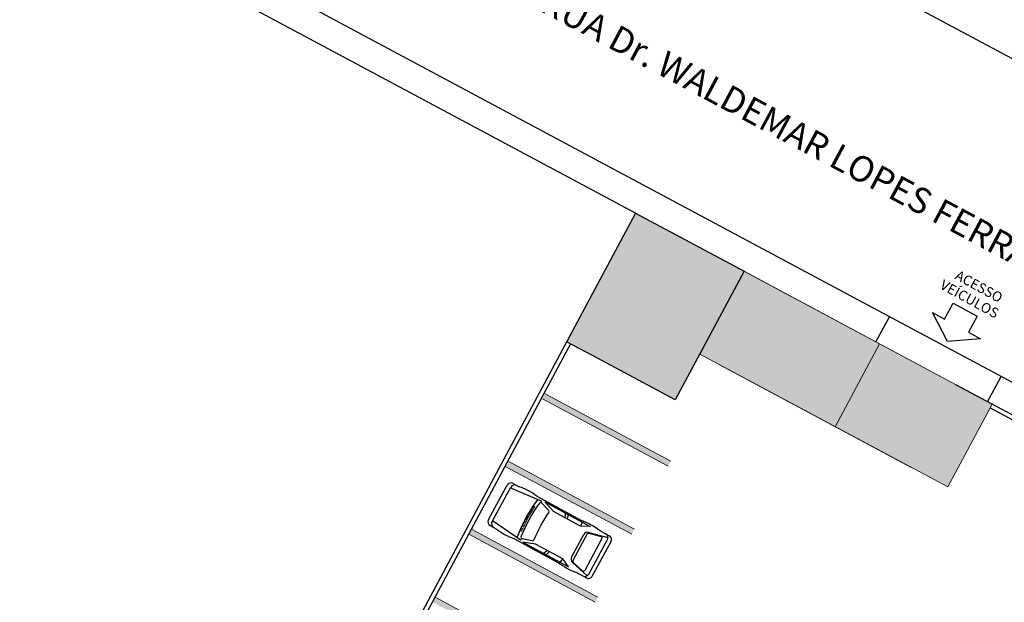
# Model space of a CAD drawing. Units: millimetres. Extents: x 2442 to 3219, y 1339 to 1555.
# Drawn here: x 3111 to 3146, y 1461 to 1481 of the extents above; entities that cross this region are included whole.
import ezdxf

# ---------------------------------------------------------------- set-up
doc = ezdxf.new("R2010")
doc.units = ezdxf.units.MM
for name, color, linetype in [('ARQ-ALV-CON-ALT', 5, 'Continuous'), ('arq-HATCH CONC', 252, 'Continuous'), ('ARQ-PASSEIOS', 10, 'Continuous'), ('ARQ-TEXT6', 7, 'Continuous'), ('cota', 1, 'Continuous'), ('PSG', 2, 'Continuous')]:
    doc.layers.add(name, color=color, linetype=linetype)
for name, color, linetype, lineweight in [('ARQ-Cobertura', 3, 'Continuous', 0), ('ARQ-GRADIL', 32, 'Continuous', 15), ('Lay-Texto', 7, 'Continuous', 15)]:
    doc.layers.add(name, color=color, linetype=linetype, lineweight=lineweight)
doc.styles.add('R100-100', font='ROMANS.shx', dxfattribs={"height": 0.25})
doc.styles.get("Standard").update_dxf_attribs({"font": 'Arial.ttf'})

# ---------------------------------------------------------------- blocks, each defined once
blk = doc.blocks.new('PSG03D')
at = {"layer": 'PSG'}
for p, q in [((-0.912, 0.763), (-2.121, 0.639)), ((-2.114, 0.826), (-1.868, 0.826)), ((-1.166, 0.826), (0.612, 0.826)), ((-0.563, 0.59), (-0.907, 0.702)), ((-0.828, 0.787), (0.986, 0.787)), ((-0.4, 0.642), (-0.828, 0.787)), ((-0.012, 0.787), (0.056, 0.642)), ((0.106, 0.787), (0.142, 0.642)), ((0.664, 0.787), (0.68, 0.642)), ((0.986, 0.787), (0.68, 0.642)), ((1.035, 0.584), (1.71, 0.748)), ((1.319, 0.826), (1.725, 0.826)), ((-2.267, -0.703), (-2.267, 0.674)), ((-2.121, -0.703), (-2.121, 0.674)), ((-1.112, 0.366), (-1.053, 0.361)), ((-1.108, 0.42), (-1.049, 0.415)), ((-1.104, 0.474), (-1.045, 0.469)), ((0.68, 0.642), (-0.4, 0.642)), ((0.919, -0.465), (0.919, 0.436)), ((1.021, 0.511), (1.021, -0.548)), ((1.06, 0.561), (1.487, 0.664)), ((1.549, 0.615), (1.549, -0.652)), ((1.736, -0.703), (1.736, 0.674)), ((1.877, -0.703), (1.877, 0.674)), ((-1.125, 0.04), (-1.065, 0.039)), ((-1.124, 0.094), (-1.065, 0.093)), ((-1.123, 0.148), (-1.063, 0.147)), ((-1.121, 0.203), (-1.062, 0.2)), ((-1.119, 0.257), (-1.059, 0.254)), ((-1.116, 0.311), (-1.056, 0.308)), ((-1.125, -0.015), (-1.066, -0.015)), ((-1.125, -0.069), (-1.065, -0.068)), ((-1.124, -0.123), (-1.065, -0.122)), ((-1.123, -0.177), (-1.063, -0.176)), ((-1.121, -0.232), (-1.062, -0.229)), ((-1.119, -0.286), (-1.059, -0.283)), ((-1.116, -0.34), (-1.056, -0.337)), ((-0.912, -0.792), (-2.121, -0.668)), ((-1.112, -0.395), (-1.053, -0.391)), ((-1.108, -0.449), (-1.049, -0.444)), ((-1.104, -0.503), (-1.045, -0.498)), ((-0.563, -0.619), (-0.907, -0.731)), ((-0.4, -0.671), (-0.828, -0.816)), ((0.68, -0.671), (-0.4, -0.671)), ((-0.012, -0.816), (0.056, -0.671)), ((0.106, -0.816), (0.142, -0.671)), ((0.664, -0.816), (0.68, -0.671)), ((0.986, -0.816), (0.68, -0.671)), ((1.035, -0.613), (1.71, -0.777)), ((1.06, -0.598), (1.487, -0.701)), ((-2.114, -0.855), (-1.868, -0.855)), ((-1.166, -0.855), (0.612, -0.855)), ((-0.828, -0.816), (0.986, -0.816)), ((1.319, -0.855), (1.725, -0.855))]:
    blk.add_line(p, q, dxfattribs=at)
for centre, radius, start, end in [((-2.114, 0.674), 0.152, 90, 180), ((-1.968, 0.674), 0.152, 90, 180), ((-1.517, -1.117), 1.975, 79.7542, 100.2458), ((4.478, -0.015), 5.619, 172.3694, 187.6306), ((-0.922, 0.654), 0.0508, 72.0364, 173.0061), ((0.966, -1.562), 2.414, 81.5799, 98.4201), ((1.584, 0.674), 0.152, 360, 90), ((1.725, 0.674), 0.152, 0, 90), ((4.523, -0.015), 5.537, 173.0061, 186.9939), ((-0.579, 0.542), 0.0508, 353.7738, 72.0364), ((4.523, -0.015), 5.081, 173.7738, 186.2262), ((1.071, 0.436), 0.152, 103.6383, 180), ((1.072, 0.511), 0.0508, 103.6383, 180), ((1.498, 0.615), 0.0508, 0, 103.6383), ((-0.922, -0.683), 0.0508, 186.9939, 287.9636), ((-0.579, -0.571), 0.0508, 287.9636, 6.2262), ((1.071, -0.465), 0.152, 180, 256.3617), ((1.072, -0.548), 0.0508, 180, 256.3617), ((1.498, -0.652), 0.0508, 256.3617, 0), ((-2.114, -0.703), 0.152, 180, 270), ((-1.968, -0.703), 0.152, 180, 270), ((-1.517, 1.088), 1.975, 259.7542, 280.2458), ((0.966, 1.532), 2.414, 261.5799, 278.4201), ((1.584, -0.703), 0.152, 270, 360), ((1.725, -0.703), 0.152, 270, 0)]:
    blk.add_arc(centre, radius, start, end, dxfattribs=at)

msp = doc.modelspace()

# ---------------------------------------------------------------- hatches: boundary and pattern name
at = {"layer": 'arq-HATCH CONC'}
h = msp.add_hatch(color=256, dxfattribs=at)
h.dxf.hatch_style = 1
h.paths.add_polyline_path([(3141.144, 1469.965), (3136.393, 1472.507), (3134.841, 1469.606), (3139.592, 1467.064)])
h.paths.add_polyline_path([(3143.804, 1468.541), (3141.144, 1469.964), (3139.592, 1467.064), (3143.534, 1464.955), (3145.086, 1467.855)])
h.paths.add_polyline_path([(3136.393, 1472.507), (3132.583, 1474.545), (3130.174, 1470.04), (3131.084, 1469.554), (3133.983, 1468.003)])

# ---------------------------------------------------------------- linework, layer by layer
at = {"layer": 'ARQ-ALV-CON-ALT'}
msp.add_line((3131.084, 1469.554), (3130.174, 1470.04), dxfattribs=at)
msp.add_lwpolyline([(3132.583, 1474.545), (3136.393, 1472.507), (3133.983, 1468.003), (3131.084, 1469.554)], dxfattribs=at)
at = {"layer": 'ARQ-Cobertura', "color": 2}
for p, q in [((3143.804, 1468.542), (3132.584, 1474.545)), ((3135.536, 1469.234), (3142.252, 1465.64))]:
    msp.add_line(p, q, dxfattribs=at)
at = {"layer": 'ARQ-Cobertura'}
for p, q in [((3134.841, 1469.606), (3136.393, 1472.507)), ((3136.393, 1472.507), (3145.086, 1467.856)), ((3139.592, 1467.064), (3141.144, 1469.965)), ((3134.841, 1469.606), (3143.534, 1464.955)), ((3143.534, 1464.955), (3145.086, 1467.856))]:
    msp.add_line(p, q, dxfattribs=at)
at = {"layer": 'ARQ-GRADIL', "color": 253}
for p, q in [((3129.421, 1468.218), (3133.826, 1465.853)), ((3133.732, 1465.677), (3129.326, 1468.042)), ((3128.144, 1465.839), (3132.549, 1463.474)), ((3132.455, 1463.298), (3128.049, 1465.663)), ((3131.178, 1460.919), (3126.772, 1463.284)), ((3126.867, 1463.46), (3131.273, 1461.095)), ((3125.59, 1461.081), (3129.996, 1458.716))]:
    msp.add_line(p, q, dxfattribs=at)
for points in [[(3129.421, 1468.218), (3129.326, 1468.042), (3133.826, 1465.853), (3133.732, 1465.677)], [(3128.144, 1465.839), (3128.049, 1465.663), (3132.549, 1463.474), (3132.455, 1463.298)], [(3126.867, 1463.46), (3126.772, 1463.284), (3131.273, 1461.095), (3131.178, 1460.919)], [(3125.59, 1461.081), (3125.496, 1460.905), (3129.996, 1458.716), (3129.901, 1458.54)]]:
    msp.add_solid(points, dxfattribs=at)
at = {"layer": 'ARQ-PASSEIOS'}
msp.add_lwpolyline([(3142.995, 1471.064), (3143.419, 1470.833), (3143.725, 1471.394), (3144.564, 1470.936), (3144.258, 1470.375), (3144.677, 1470.146), (3143.53, 1470.044)], close=True, dxfattribs=at)
at = {"layer": 'cota'}
for p, q in [((3154.122, 1475.496), (3043.497, 1534.684)), ((3148.011, 1467.424), (3061.625, 1513.643)), ((3132.583, 1474.545), (3061.154, 1512.762)), ((3132.583, 1474.545), (3121.096, 1453.074)), ((3141.018, 1470.032), (3141.489, 1470.913)), ((3130.306, 1469.97), (3118.519, 1447.94)), ((3144.932, 1467.938), (3145.403, 1468.819)), ((3143.804, 1468.541), (3147.54, 1466.543)), ((3145.015, 1467.723), (3147.469, 1466.41))]:
    msp.add_line(p, q, dxfattribs=at)

# ---------------------------------------------------------------- block references
at = {"layer": 'PSG', "lineweight": 5, "rotation": 331.49888226805}
msp.add_blockref('PSG03D', (3129.759, 1463.343), dxfattribs=at)

# ---------------------------------------------------------------- texts
at = {"layer": 'ARQ-TEXT6', "color": 3, "style": 'R100-100'}
for s, p in [('VEÍCULOS', (3143.229, 1471.923)), ('ACESSO', (3143.753, 1472.255))]:
    msp.add_text(s, height=0.35, rotation=331.3871, dxfattribs=at).set_placement(p)
at = {"layer": 'Lay-Texto', "insert": (3128.956, 1481.78), "char_height": 0.9, "width": 22.66369, "attachment_point": 7, "rotation": 331.8128}
msp.add_mtext('{\\fArial Unicode MS|b1|i0|c0|p34;\\W0.96128; \\W1;RUA Dr. WALDEMAR LOPES FERRAZ}', dxfattribs=at)

doc.saveas('drawing.dxf')
